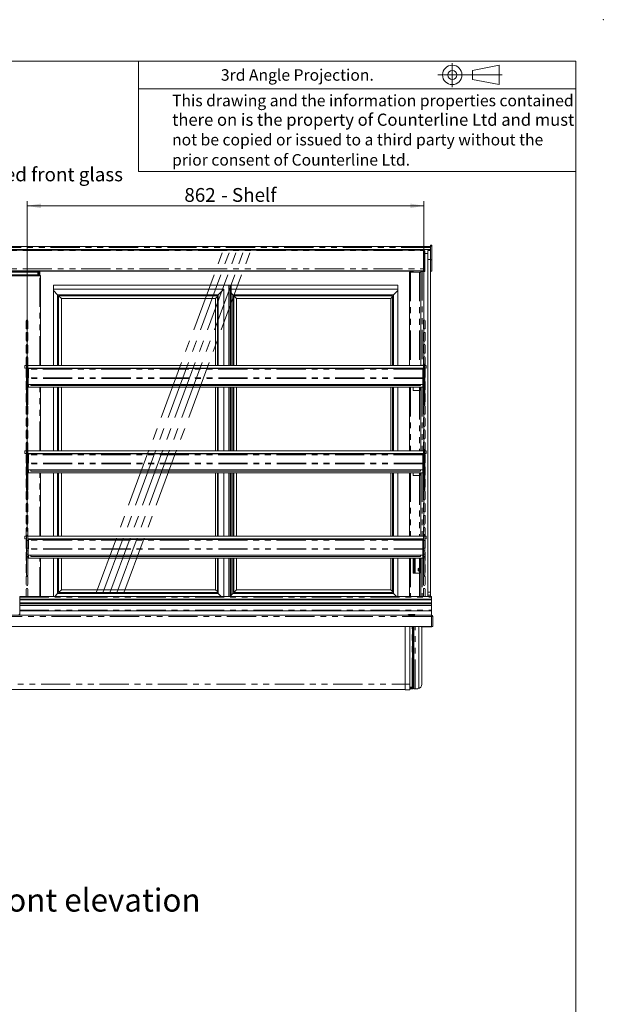
# Model space of a CAD drawing. Units: millimetres. Extents: x 0 to 586, y 0 to 420.
# Drawn here: x 459 to 586, y 206 to 420 of the extents above; entities that cross this region are included whole.
import ezdxf

# ---------------------------------------------------------------- set-up
doc = ezdxf.new("R2010")
doc.units = ezdxf.units.MM
doc.header["$PDSIZE"] = -1
doc.linetypes.add('CENTERX2', pattern=[20.32, 12.7, -2.54, 2.54, -2.54])
doc.linetypes.add('PHANTOM', pattern=[12.7, 6.35, -1.27, 1.27, -1.27, 1.27, -1.27])
doc.styles.add('SLDTEXTSTYLE0', font='TXT', dxfattribs={"width": 0.605})
doc.dimstyles.new('SLDDIMSTYLE0', dxfattribs={"dimtxt": 3, "dimasz": 3, "dimexe": 0, "dimexo": 0.0625, "dimgap": 0.75, "dimtad": 0, "dimtih": 1, "dimtoh": 1, "dimdec": 1, "dimlfac": 10, "dimrnd": 1e-09, "dimzin": 12, "dimdsep": 46, "dimtxsty": 'SLDTEXTSTYLE0', "dimsah": 1, "dimcen": 0.09, "dimadec": 0, "dimazin": 3, "dimtfac": 1, "dimtofl": 0, "dimtmove": 0, "dimatfit": 3, "dimfxl": 0, "dimfrac": 2, "dimtolj": 1, "dimtzin": 12, "dimarcsym": 0})

# ---------------------------------------------------------------- blocks, each defined once
blk = doc.blocks.new('_D_22')
at = {"color": 7, "linetype": 'Continuous', "lineweight": 0}
for p, q in [((460.71, 308.81), (460.71, 380.57)), ((460.71, 379.57), (546.91, 379.57)), ((546.91, 308.81), (546.91, 380.57))]:
    blk.add_line(p, q, dxfattribs=at)
for points in [[(460.71, 379.57), (463.71, 379.07), (463.71, 380.07)], [(546.91, 379.57), (543.91, 380.07), (543.91, 379.07)]]:
    blk.add_solid(points, dxfattribs=at)
at = {"color": 7, "linetype": 'Continuous', "lineweight": 0, "char_height": 3, "attachment_point": 1, "style": 'SLDTEXTSTYLE0'}
for s, insert in [('862', (494.84, 383.44, 1.25)), ('- Shelf', (502.84, 383.44, 1.25))]:
    blk.add_mtext(s, dxfattribs=dict(at, insert=insert))

msp = doc.modelspace()

# ---------------------------------------------------------------- linework, layer by layer
at = {"color": 7, "linetype": 'Continuous', "lineweight": 0}
for p, q in [((5.873, 411.004), (579.873, 411.004)), ((484.873, 411.004), (484.873, 387.004)), ((579.873, 9.004), (579.873, 411.004)), ((553.052, 410.579), (553.052, 405.38)), ((557.425, 409.001), (563.228, 410.115)), ((557.425, 407.01), (557.425, 409.001)), ((563.228, 410.115), (563.228, 405.896)), ((549.905, 408.005), (563.924, 408.005)), ((563.228, 405.896), (557.425, 407.01)), ((484.873, 405.004), (579.873, 405.004)), ((579.873, 387.004), (484.873, 387.004))]:
    msp.add_line(p, q, dxfattribs=at)
at = {"color": 7, "linetype": 'Continuous', "lineweight": 15}
for p, q in [((548.312, 370.764), (369.312, 370.764)), ((548.312, 370.064), (369.312, 370.064)), ((548.312, 370.826), (548.312, 371.026)), ((548.312, 371.026), (548.612, 371.026)), ((548.312, 369.884), (548.312, 370.826)), ((548.612, 370.826), (548.612, 371.026)), ((548.612, 367.876), (548.612, 370.826)), ((370.825, 369.964), (546.798, 369.964)), ((546.798, 369.964), (546.798, 369.887)), ((547.062, 369.7), (547.062, 369.7)), ((547.062, 369.7), (547.062, 369.691)), ((547.062, 369.691), (547.062, 365.728)), ((547.062, 369.184), (547.112, 369.184)), ((547.112, 365.334), (547.112, 369.184)), ((547.712, 369.184), (547.112, 369.184)), ((548.312, 369.884), (547.712, 369.884)), ((547.712, 367.945), (547.712, 369.884)), ((547.712, 295.634), (547.712, 367.945)), ((548.312, 367.945), (548.312, 369.884)), ((548.312, 295.634), (548.312, 367.945)), ((548.612, 365.376), (548.612, 367.876)), ((546.798, 365.915), (546.798, 365.464)), ((546.962, 365.728), (546.798, 365.728)), ((546.962, 365.728), (547.062, 365.728)), ((370.825, 365.464), (546.798, 365.464)), ((463.462, 364.564), (454.162, 364.564)), ((461.294, 365.364), (456.329, 365.364)), ((461.294, 365.464), (461.294, 365.364)), ((461.294, 365.364), (461.312, 365.364)), ((461.312, 365.364), (461.312, 365.464)), ((461.612, 365.364), (461.312, 365.364)), ((461.612, 365.364), (463.028, 365.364)), ((463.01, 365.364), (463.028, 365.2)), ((463.018, 365.364), (463.028, 365.2)), ((463.192, 365.2), (463.028, 365.2)), ((463.192, 365.2), (463.192, 364.564)), ((463.312, 365.2), (463.312, 364.564)), ((463.412, 365.359), (463.412, 364.564)), ((544.212, 365.359), (463.412, 365.359)), ((463.468, 364.437), (463.455, 364.437)), ((463.462, 364.564), (463.462, 364.444)), ((463.469, 364.437), (463.468, 364.437)), ((463.589, 344.914), (463.589, 364.438)), ((543.73, 365.184), (543.73, 344.914)), ((543.73, 365.184), (543.994, 365.184)), ((543.994, 365.184), (545.948, 365.184)), ((544.212, 365.184), (544.212, 365.359)), ((544.312, 365.334), (544.312, 365.184)), ((544.432, 365.334), (544.312, 365.334)), ((544.432, 365.334), (544.432, 365.184)), ((544.596, 365.334), (544.432, 365.334)), ((544.596, 365.464), (544.596, 365.334)), ((545.948, 365.184), (546.212, 365.184)), ((546.212, 365.334), (546.212, 344.914)), ((546.212, 365.334), (546.496, 365.334)), ((546.496, 365.334), (547.112, 365.334)), ((548.312, 365.376), (548.612, 365.376)), ((466.412, 362.359), (541.212, 362.359)), ((466.412, 344.914), (466.412, 362.359)), ((466.412, 361.459), (503.412, 361.459)), ((502.212, 360.259), (503.412, 361.459)), ((503.412, 361.459), (503.412, 344.914)), ((504.512, 362.359), (504.512, 344.914)), ((504.812, 362.359), (504.812, 344.914)), ((505.012, 362.359), (505.012, 344.914)), ((505.012, 361.459), (541.212, 361.459)), ((541.212, 362.359), (541.212, 344.914)), ((466.412, 361.159), (467.312, 360.259)), ((467.312, 344.914), (467.312, 360.259)), ((467.312, 360.259), (502.212, 360.259)), ((467.512, 360.059), (468.112, 359.459)), ((467.512, 360.059), (502.012, 360.059)), ((467.512, 344.914), (467.512, 360.059)), ((468.112, 359.459), (501.622, 359.459)), ((468.112, 344.914), (468.112, 359.459)), ((501.622, 359.459), (502.012, 359.849)), ((501.622, 359.459), (501.622, 344.914)), ((502.012, 360.059), (502.012, 344.914)), ((502.212, 360.259), (502.212, 344.914)), ((505.012, 360.649), (505.401, 360.259)), ((505.401, 344.914), (505.401, 360.259)), ((505.401, 360.259), (540.301, 360.259)), ((505.601, 360.059), (506.201, 359.459)), ((505.601, 360.059), (540.101, 360.059)), ((505.601, 344.914), (505.601, 360.059)), ((506.201, 359.459), (539.711, 359.459)), ((506.201, 344.914), (506.201, 359.459)), ((539.711, 359.459), (540.101, 359.849)), ((539.711, 359.459), (539.711, 344.914)), ((540.101, 360.059), (540.101, 344.914)), ((540.301, 360.259), (541.212, 361.17)), ((540.301, 360.259), (540.301, 344.914)), ((460.487, 354.609), (460.487, 352.959)), ((460.837, 352.959), (460.837, 354.609)), ((546.782, 354.609), (546.782, 352.959)), ((547.132, 352.959), (547.132, 354.609)), ((460.487, 351.959), (460.487, 350.309)), ((460.837, 350.309), (460.837, 351.959)), ((546.782, 351.959), (546.782, 350.309)), ((547.132, 350.309), (547.132, 351.959)), ((460.487, 349.309), (460.487, 347.659)), ((460.837, 347.659), (460.837, 349.309)), ((546.782, 349.309), (546.782, 347.659)), ((547.132, 347.659), (547.132, 349.309)), ((460.487, 346.659), (460.487, 345.009)), ((460.837, 345.009), (460.837, 346.659)), ((546.782, 346.659), (546.782, 345.009)), ((547.132, 345.009), (547.132, 346.659)), ((460.212, 344.314), (460.212, 344.914)), ((460.212, 344.914), (460.515, 344.914)), ((460.817, 345.164), (460.517, 345.164)), ((460.517, 344.914), (460.517, 345.164)), ((460.517, 344.914), (460.517, 344.014)), ((460.817, 344.914), (460.817, 345.164)), ((460.817, 344.914), (546.807, 344.914)), ((460.817, 344.914), (460.817, 344.014)), ((547.107, 345.164), (546.807, 345.164)), ((546.807, 344.914), (546.807, 345.164)), ((546.807, 344.914), (546.807, 344.014)), ((547.104, 344.914), (547.412, 344.914)), ((547.107, 344.914), (547.107, 345.164)), ((547.107, 344.914), (547.107, 344.014)), ((547.412, 344.914), (547.412, 344.314)), ((460.517, 344.314), (460.212, 344.314)), ((460.487, 344.009), (460.487, 342.359)), ((460.517, 344.014), (460.517, 342.302)), ((460.517, 344.014), (460.817, 344.014)), ((460.517, 342.302), (460.817, 342.302)), ((460.517, 340.764), (460.517, 342.302)), ((460.817, 344.314), (546.807, 344.314)), ((460.817, 344.014), (460.817, 342.302)), ((460.937, 343.947), (460.817, 343.947)), ((460.817, 341.754), (460.817, 342.302)), ((460.937, 343.947), (460.944, 343.982)), ((460.937, 343.947), (460.937, 342.194)), ((460.977, 344.067), (460.944, 344.01)), ((460.944, 344.01), (460.944, 342.194)), ((546.523, 344.231), (461.101, 344.231)), ((463.589, 344.231), (463.589, 344.314)), ((466.412, 344.231), (466.412, 344.314)), ((467.312, 344.231), (467.312, 344.314)), ((467.512, 344.231), (467.512, 344.314)), ((468.112, 344.231), (468.112, 344.314)), ((501.622, 344.314), (501.622, 344.231)), ((502.012, 344.314), (502.012, 344.231)), ((502.212, 344.314), (502.212, 344.231)), ((503.412, 344.314), (503.412, 344.231)), ((504.512, 344.314), (504.512, 344.231)), ((504.812, 344.314), (504.812, 344.231)), ((505.012, 344.314), (505.012, 344.231)), ((505.401, 344.231), (505.401, 344.314)), ((505.601, 344.231), (505.601, 344.314)), ((506.201, 344.231), (506.201, 344.314)), ((539.711, 344.314), (539.711, 344.231)), ((540.101, 344.314), (540.101, 344.231)), ((540.301, 344.314), (540.301, 344.231)), ((541.212, 344.314), (541.212, 344.231)), ((543.73, 344.314), (543.73, 344.231)), ((546.212, 344.314), (546.212, 344.231)), ((546.646, 344.067), (546.68, 344.01)), ((546.68, 344.01), (546.68, 342.194)), ((546.68, 343.982), (546.687, 343.947)), ((546.687, 343.947), (546.807, 343.947)), ((546.687, 343.947), (546.687, 342.194)), ((546.807, 344.014), (547.107, 344.014)), ((546.807, 344.014), (546.807, 342.302)), ((546.807, 342.302), (547.107, 342.302)), ((546.807, 341.754), (546.807, 342.302)), ((547.412, 344.314), (547.107, 344.314)), ((547.107, 344.014), (547.107, 342.302)), ((547.107, 340.764), (547.107, 342.302)), ((547.132, 342.359), (547.132, 344.009)), ((460.487, 341.359), (460.487, 339.709)), ((460.517, 340.764), (460.817, 340.764)), ((460.517, 336.373), (460.517, 340.764)), ((460.937, 342.068), (460.817, 342.068)), ((460.817, 341.754), (460.817, 340.781)), ((460.817, 340.764), (460.817, 340.781)), ((460.937, 340.781), (460.817, 340.781)), ((460.817, 336.373), (460.817, 340.764)), ((460.837, 339.709), (460.837, 340.781)), ((460.944, 342.194), (460.937, 342.194)), ((460.937, 342.194), (460.937, 342.074)), ((460.937, 340.761), (460.937, 342.074)), ((546.687, 340.761), (460.937, 340.761)), ((460.944, 340.161), (460.944, 340.761)), ((546.68, 340.161), (460.944, 340.161)), ((461.462, 340.761), (461.462, 340.521)), ((546.162, 340.521), (461.462, 340.521)), ((463.589, 326.364), (463.589, 340.161)), ((466.412, 326.364), (466.412, 340.161)), ((467.312, 326.364), (467.312, 340.161)), ((467.512, 326.364), (467.512, 340.161)), ((468.112, 326.364), (468.112, 340.161)), ((501.622, 340.161), (501.622, 326.364)), ((502.012, 340.161), (502.012, 326.364)), ((502.212, 340.161), (502.212, 326.364)), ((503.412, 340.161), (503.412, 326.364)), ((504.512, 340.161), (504.512, 326.364)), ((504.812, 340.161), (504.812, 326.364)), ((505.012, 340.161), (505.012, 326.364)), ((505.401, 326.364), (505.401, 340.161)), ((505.601, 326.364), (505.601, 340.161)), ((506.201, 326.364), (506.201, 340.161)), ((539.711, 340.161), (539.711, 326.364)), ((540.101, 340.161), (540.101, 326.364)), ((540.301, 340.161), (540.301, 326.364)), ((541.212, 340.161), (541.212, 326.364)), ((543.73, 340.161), (543.73, 326.364)), ((544.546, 339.485), (544.546, 340.161)), ((545.971, 339.485), (545.971, 340.161)), ((545.986, 339.485), (545.986, 340.161)), ((546.162, 340.761), (546.162, 340.521)), ((546.212, 340.161), (546.212, 326.364)), ((546.687, 342.194), (546.68, 342.194)), ((546.68, 340.161), (546.68, 340.761)), ((546.687, 342.074), (546.687, 342.194)), ((546.687, 340.761), (546.687, 342.074)), ((546.687, 342.068), (546.807, 342.068)), ((546.687, 340.781), (546.807, 340.781)), ((546.782, 340.781), (546.782, 339.709)), ((546.807, 340.781), (546.807, 341.754)), ((546.807, 340.764), (546.807, 340.781)), ((546.807, 340.764), (547.107, 340.764)), ((546.807, 336.373), (546.807, 340.764)), ((547.107, 336.373), (547.107, 340.764)), ((547.132, 339.709), (547.132, 341.359)), ((460.487, 338.709), (460.487, 337.059)), ((460.837, 337.059), (460.837, 338.709)), ((545.948, 339.485), (544.546, 339.485)), ((545.948, 339.485), (545.986, 339.485)), ((546.782, 338.709), (546.782, 337.059)), ((547.132, 337.059), (547.132, 338.709)), ((460.487, 336.059), (460.487, 334.409)), ((460.517, 336.373), (460.817, 336.373)), ((460.517, 336.373), (460.517, 336.355)), ((460.517, 336.355), (460.817, 336.355)), ((460.517, 336.355), (460.517, 336.346)), ((460.517, 336.346), (460.817, 336.346)), ((460.817, 336.373), (460.817, 336.355)), ((460.817, 336.355), (460.817, 336.346)), ((460.837, 334.409), (460.837, 336.059)), ((546.782, 336.059), (546.782, 334.409)), ((546.807, 336.373), (547.107, 336.373)), ((546.807, 336.373), (546.807, 336.355)), ((546.807, 336.355), (547.107, 336.355)), ((546.807, 336.355), (546.807, 336.346)), ((546.807, 336.346), (547.107, 336.346)), ((547.107, 336.373), (547.107, 336.355)), ((547.107, 336.355), (547.107, 336.346)), ((547.132, 334.409), (547.132, 336.059)), ((460.487, 333.409), (460.487, 331.759)), ((460.837, 331.759), (460.837, 333.409)), ((546.782, 333.409), (546.782, 331.759)), ((547.132, 331.759), (547.132, 333.409)), ((460.487, 330.759), (460.487, 329.109)), ((460.837, 329.109), (460.837, 330.759)), ((546.782, 330.759), (546.782, 329.109)), ((547.132, 329.109), (547.132, 330.759)), ((460.487, 328.109), (460.487, 326.459)), ((460.837, 326.459), (460.837, 328.109)), ((546.782, 328.109), (546.782, 326.459)), ((547.132, 326.459), (547.132, 328.109)), ((460.212, 325.764), (460.212, 326.364)), ((460.212, 326.364), (460.515, 326.364)), ((460.517, 325.764), (460.212, 325.764)), ((460.487, 325.459), (460.487, 323.809)), ((460.817, 326.614), (460.517, 326.614)), ((460.517, 326.364), (460.517, 326.614)), ((460.517, 326.364), (460.517, 325.464)), ((460.517, 325.464), (460.517, 323.752)), ((460.517, 325.464), (460.817, 325.464)), ((460.817, 326.364), (460.817, 326.614)), ((460.817, 326.364), (460.817, 325.464)), ((460.817, 326.364), (546.807, 326.364)), ((460.817, 325.764), (546.807, 325.764)), ((460.817, 325.464), (460.817, 323.752)), ((460.937, 325.397), (460.817, 325.397)), ((460.937, 325.397), (460.944, 325.432)), ((460.937, 325.397), (460.937, 323.644)), ((460.977, 325.517), (460.944, 325.46)), ((460.944, 325.46), (460.944, 323.644)), ((546.523, 325.681), (461.101, 325.681)), ((463.589, 325.681), (463.589, 325.764)), ((466.412, 325.681), (466.412, 325.764)), ((467.312, 325.681), (467.312, 325.764)), ((467.512, 325.681), (467.512, 325.764)), ((468.112, 325.681), (468.112, 325.764)), ((501.622, 325.764), (501.622, 325.681)), ((502.012, 325.764), (502.012, 325.681)), ((502.212, 325.764), (502.212, 325.681)), ((503.412, 325.764), (503.412, 325.681)), ((504.512, 325.764), (504.512, 325.681)), ((504.812, 325.764), (504.812, 325.681)), ((505.012, 325.764), (505.012, 325.681)), ((505.401, 325.681), (505.401, 325.764)), ((505.601, 325.681), (505.601, 325.764)), ((506.201, 325.681), (506.201, 325.764)), ((539.711, 325.764), (539.711, 325.681)), ((540.101, 325.764), (540.101, 325.681)), ((540.301, 325.764), (540.301, 325.681)), ((541.212, 325.764), (541.212, 325.681)), ((543.73, 325.764), (543.73, 325.681)), ((546.212, 325.764), (546.212, 325.681)), ((546.646, 325.517), (546.68, 325.46)), ((546.68, 325.46), (546.68, 323.644)), ((546.68, 325.432), (546.687, 325.397)), ((546.687, 325.397), (546.807, 325.397)), ((546.687, 325.397), (546.687, 323.644)), ((547.107, 326.614), (546.807, 326.614)), ((546.807, 326.364), (546.807, 326.614)), ((546.807, 326.364), (546.807, 325.464)), ((546.807, 325.464), (546.807, 323.752)), ((546.807, 325.464), (547.107, 325.464)), ((547.104, 326.364), (547.412, 326.364)), ((547.107, 326.364), (547.107, 326.614)), ((547.107, 326.364), (547.107, 325.464)), ((547.412, 325.764), (547.107, 325.764)), ((547.107, 325.464), (547.107, 323.752)), ((547.132, 323.809), (547.132, 325.459)), ((547.412, 326.364), (547.412, 325.764)), ((460.517, 323.752), (460.817, 323.752)), ((460.517, 322.186), (460.517, 323.752)), ((460.817, 323.268), (460.817, 323.752)), ((460.937, 323.518), (460.817, 323.518)), ((460.817, 323.268), (460.817, 322.231)), ((460.944, 323.644), (460.937, 323.644)), ((460.937, 323.644), (460.937, 323.524)), ((460.937, 322.211), (460.937, 323.524)), ((546.687, 323.644), (546.68, 323.644)), ((546.687, 323.524), (546.687, 323.644)), ((546.687, 322.211), (546.687, 323.524)), ((546.687, 323.518), (546.807, 323.518)), ((546.807, 323.752), (547.107, 323.752)), ((546.807, 323.268), (546.807, 323.752)), ((546.807, 322.231), (546.807, 323.268)), ((547.107, 322.186), (547.107, 323.752)), ((460.487, 322.809), (460.487, 321.159)), ((460.517, 322.186), (460.817, 322.186)), ((460.517, 317.823), (460.517, 322.186)), ((460.817, 322.186), (460.817, 322.231)), ((460.937, 322.231), (460.817, 322.231)), ((460.817, 317.823), (460.817, 322.186)), ((460.837, 321.159), (460.837, 322.231)), ((546.687, 322.211), (460.937, 322.211)), ((460.944, 321.611), (460.944, 322.211)), ((546.68, 321.611), (460.944, 321.611)), ((461.462, 322.211), (461.462, 321.971)), ((546.162, 321.971), (461.462, 321.971)), ((463.589, 307.814), (463.589, 321.611)), ((466.412, 307.814), (466.412, 321.611)), ((467.312, 307.814), (467.312, 321.611)), ((467.512, 307.814), (467.512, 321.611)), ((468.112, 307.814), (468.112, 321.611)), ((501.622, 321.611), (501.622, 307.814)), ((502.012, 321.611), (502.012, 307.814)), ((502.212, 321.611), (502.212, 307.814)), ((503.412, 321.611), (503.412, 307.814)), ((504.512, 321.611), (504.512, 307.814)), ((504.812, 321.611), (504.812, 307.814)), ((505.012, 321.611), (505.012, 307.814)), ((505.401, 307.814), (505.401, 321.611)), ((505.601, 307.814), (505.601, 321.611)), ((506.201, 307.814), (506.201, 321.611)), ((539.711, 321.611), (539.711, 307.814)), ((540.101, 321.611), (540.101, 307.814)), ((540.301, 321.611), (540.301, 307.814)), ((541.212, 321.611), (541.212, 307.814)), ((543.73, 321.611), (543.73, 307.814)), ((544.546, 320.985), (544.546, 321.611)), ((545.948, 320.985), (544.546, 320.985)), ((545.948, 320.985), (545.986, 320.985)), ((545.971, 320.985), (545.971, 321.611)), ((545.986, 320.985), (545.986, 321.611)), ((546.162, 322.211), (546.162, 321.971)), ((546.212, 321.611), (546.212, 307.814)), ((546.68, 321.611), (546.68, 322.211)), ((546.687, 322.231), (546.807, 322.231)), ((546.782, 322.231), (546.782, 321.159)), ((546.807, 322.186), (546.807, 322.231)), ((546.807, 322.186), (547.107, 322.186)), ((546.807, 317.823), (546.807, 322.186)), ((547.107, 317.823), (547.107, 322.186)), ((547.132, 321.159), (547.132, 322.809)), ((460.487, 320.159), (460.487, 318.509)), ((460.837, 318.509), (460.837, 320.159)), ((546.782, 320.159), (546.782, 318.509)), ((547.132, 318.509), (547.132, 320.159)), ((460.487, 317.509), (460.487, 315.859)), ((460.517, 317.823), (460.817, 317.823)), ((460.517, 317.823), (460.517, 317.805)), ((460.517, 317.805), (460.817, 317.805)), ((460.517, 317.805), (460.517, 317.796)), ((460.517, 317.796), (460.817, 317.796)), ((460.817, 317.823), (460.817, 317.805)), ((460.817, 317.805), (460.817, 317.796)), ((460.837, 315.859), (460.837, 317.509)), ((546.782, 317.509), (546.782, 315.859)), ((546.807, 317.823), (547.107, 317.823)), ((546.807, 317.823), (546.807, 317.805)), ((546.807, 317.805), (547.107, 317.805)), ((546.807, 317.805), (546.807, 317.796)), ((546.807, 317.796), (547.107, 317.796)), ((547.107, 317.823), (547.107, 317.805)), ((547.107, 317.805), (547.107, 317.796)), ((547.132, 315.859), (547.132, 317.509)), ((460.487, 314.859), (460.487, 313.209)), ((460.837, 313.209), (460.837, 314.859)), ((546.782, 314.859), (546.782, 313.209)), ((547.132, 313.209), (547.132, 314.859)), ((460.487, 312.209), (460.487, 310.559)), ((460.837, 310.559), (460.837, 312.209)), ((546.782, 312.209), (546.782, 310.559)), ((547.132, 310.559), (547.132, 312.209)), ((460.487, 309.559), (460.487, 307.909)), ((460.817, 308.064), (460.517, 308.064)), ((460.517, 307.814), (460.517, 308.064)), ((460.817, 307.814), (460.817, 308.064)), ((460.837, 307.909), (460.837, 309.559)), ((546.782, 309.559), (546.782, 307.909)), ((547.132, 308.184), (546.782, 308.184)), ((547.107, 308.064), (546.807, 308.064)), ((546.807, 307.814), (546.807, 308.064)), ((547.107, 307.814), (547.107, 308.064)), ((547.132, 307.909), (547.132, 309.559)), ((460.212, 307.214), (460.212, 307.814)), ((460.212, 307.814), (460.515, 307.814)), ((460.517, 307.214), (460.212, 307.214)), ((460.487, 306.909), (460.487, 305.259)), ((460.517, 307.814), (460.517, 306.914)), ((460.517, 306.914), (460.517, 305.202)), ((460.517, 306.914), (460.817, 306.914)), ((460.817, 307.814), (546.807, 307.814)), ((460.817, 307.814), (460.817, 306.914)), ((460.817, 307.214), (546.807, 307.214)), ((460.817, 306.914), (460.817, 305.202)), ((460.937, 306.847), (460.817, 306.847)), ((460.937, 306.847), (460.944, 306.882)), ((460.937, 306.847), (460.937, 305.094)), ((460.977, 306.967), (460.944, 306.91)), ((460.944, 306.91), (460.944, 305.094)), ((546.523, 307.131), (461.101, 307.131)), ((463.589, 307.131), (463.589, 307.214)), ((466.412, 307.131), (466.412, 307.214)), ((467.312, 307.131), (467.312, 307.214)), ((467.512, 307.131), (467.512, 307.214)), ((468.112, 307.131), (468.112, 307.214)), ((501.622, 307.214), (501.622, 307.131)), ((502.012, 307.214), (502.012, 307.131)), ((502.212, 307.214), (502.212, 307.131)), ((503.412, 307.214), (503.412, 307.131)), ((504.512, 307.214), (504.512, 307.131)), ((504.812, 307.214), (504.812, 307.131)), ((505.012, 307.214), (505.012, 307.131)), ((505.401, 307.131), (505.401, 307.214)), ((505.601, 307.131), (505.601, 307.214)), ((506.201, 307.131), (506.201, 307.214)), ((539.711, 307.214), (539.711, 307.131)), ((540.101, 307.214), (540.101, 307.131)), ((540.301, 307.214), (540.301, 307.131)), ((541.212, 307.214), (541.212, 307.131)), ((543.73, 307.214), (543.73, 307.131)), ((546.212, 307.214), (546.212, 307.131)), ((546.646, 306.967), (546.68, 306.91)), ((546.68, 306.91), (546.68, 305.094)), ((546.68, 306.882), (546.687, 306.847)), ((546.687, 306.847), (546.807, 306.847)), ((546.687, 306.847), (546.687, 305.094)), ((546.807, 307.814), (546.807, 306.914)), ((546.807, 306.914), (547.107, 306.914)), ((546.807, 306.914), (546.807, 305.202)), ((547.104, 307.814), (547.412, 307.814)), ((547.107, 307.814), (547.107, 306.914)), ((547.412, 307.214), (547.107, 307.214)), ((547.107, 306.914), (547.107, 305.202)), ((547.132, 305.259), (547.132, 306.909)), ((547.412, 307.814), (547.412, 307.214)), ((460.487, 304.259), (460.487, 302.609)), ((460.517, 305.202), (460.817, 305.202)), ((460.517, 304.644), (460.517, 305.202)), ((460.517, 304.644), (460.817, 304.644)), ((460.517, 303.926), (460.517, 304.644)), ((460.517, 303.426), (460.517, 303.926)), ((460.817, 304.644), (460.817, 305.202)), ((460.937, 304.968), (460.817, 304.968)), ((460.817, 303.926), (460.817, 304.644)), ((460.817, 303.426), (460.817, 303.926)), ((460.944, 305.094), (460.937, 305.094)), ((460.937, 305.094), (460.937, 304.974)), ((460.937, 303.661), (460.937, 304.974)), ((546.687, 305.094), (546.68, 305.094)), ((546.687, 304.974), (546.687, 305.094)), ((546.687, 303.661), (546.687, 304.974)), ((546.687, 304.968), (546.807, 304.968)), ((546.807, 305.202), (547.107, 305.202)), ((546.807, 304.644), (546.807, 305.202)), ((546.807, 304.644), (547.107, 304.644)), ((546.807, 303.926), (546.807, 304.644)), ((546.807, 303.426), (546.807, 303.926)), ((547.107, 304.644), (547.107, 305.202)), ((547.107, 303.926), (547.107, 304.644)), ((547.107, 303.426), (547.107, 303.926)), ((547.132, 302.609), (547.132, 304.259)), ((460.487, 301.609), (460.487, 299.959)), ((460.517, 303.139), (460.517, 303.426)), ((460.517, 303.138), (460.517, 303.139)), ((460.517, 303.138), (460.817, 303.138)), ((460.517, 299.273), (460.517, 303.138)), ((460.937, 303.681), (460.817, 303.681)), ((460.817, 303.139), (460.817, 303.426)), ((460.817, 303.138), (460.817, 303.139)), ((460.817, 299.273), (460.817, 303.138)), ((460.837, 302.609), (460.837, 303.681)), ((460.837, 299.959), (460.837, 301.609)), ((546.687, 303.661), (460.937, 303.661)), ((460.944, 303.061), (460.944, 303.661)), ((546.68, 303.061), (460.944, 303.061)), ((461.462, 303.661), (461.462, 303.421)), ((546.162, 303.421), (461.462, 303.421)), ((463.589, 294.726), (463.589, 303.061)), ((466.412, 294.726), (466.412, 303.061)), ((467.312, 295.359), (467.312, 303.061)), ((467.512, 295.559), (467.512, 303.061)), ((468.112, 296.159), (468.112, 303.061)), ((501.622, 303.061), (501.622, 296.159)), ((502.012, 303.061), (502.012, 295.559)), ((502.212, 303.061), (502.212, 295.359)), ((503.412, 303.061), (503.412, 294.726)), ((504.512, 303.061), (504.512, 294.726)), ((504.812, 303.061), (504.812, 294.726)), ((505.012, 303.061), (505.012, 294.726)), ((505.401, 295.359), (505.401, 303.061)), ((505.601, 295.559), (505.601, 303.061)), ((506.201, 296.159), (506.201, 303.061)), ((539.711, 303.061), (539.711, 296.159)), ((540.101, 303.061), (540.101, 295.559)), ((540.301, 303.061), (540.301, 295.359)), ((541.212, 303.061), (541.212, 294.726)), ((543.73, 303.061), (543.73, 294.726)), ((544.546, 299.785), (544.546, 303.061)), ((544.562, 303.061), (544.562, 299.785)), ((544.682, 303.061), (544.682, 299.785)), ((544.802, 303.061), (544.802, 299.785)), ((545.971, 299.785), (545.971, 303.061)), ((545.986, 299.785), (545.986, 303.061)), ((546.162, 303.661), (546.162, 303.421)), ((546.212, 303.061), (546.212, 294.726)), ((546.68, 303.061), (546.68, 303.661)), ((546.687, 303.681), (546.807, 303.681)), ((546.782, 303.681), (546.782, 302.609)), ((546.782, 301.609), (546.782, 299.959)), ((546.807, 303.139), (546.807, 303.426)), ((546.807, 303.138), (546.807, 303.139)), ((546.807, 303.138), (547.107, 303.138)), ((546.807, 299.273), (546.807, 303.138)), ((547.107, 303.139), (547.107, 303.426)), ((547.107, 303.138), (547.107, 303.139)), ((547.107, 299.273), (547.107, 303.138)), ((547.132, 299.959), (547.132, 301.609)), ((545.948, 299.785), (544.546, 299.785)), ((545.615, 300.745), (545.971, 300.951)), ((545.615, 300.323), (545.615, 300.745)), ((545.971, 300.117), (545.615, 300.323)), ((545.948, 299.785), (545.986, 299.785)), ((460.487, 298.959), (460.487, 297.309)), ((460.517, 299.273), (460.817, 299.273)), ((460.517, 299.273), (460.517, 299.255)), ((460.517, 299.255), (460.817, 299.255)), ((460.517, 299.255), (460.517, 299.246)), ((460.517, 299.246), (460.817, 299.246)), ((460.817, 299.273), (460.817, 299.255)), ((460.817, 299.255), (460.817, 299.246)), ((460.837, 297.309), (460.837, 298.959)), ((546.782, 298.959), (546.782, 297.309)), ((546.807, 299.273), (547.107, 299.273)), ((546.807, 299.273), (546.807, 299.255)), ((546.807, 299.255), (547.107, 299.255)), ((546.807, 299.255), (546.807, 299.246)), ((546.807, 299.246), (547.107, 299.246)), ((547.107, 299.273), (547.107, 299.255)), ((547.107, 299.255), (547.107, 299.246)), ((547.132, 297.309), (547.132, 298.959)), ((460.487, 296.309), (460.487, 294.726)), ((460.837, 294.726), (460.837, 296.309)), ((467.312, 295.359), (466.678, 294.726)), ((467.312, 295.359), (502.212, 295.359)), ((468.112, 296.159), (467.512, 295.559)), ((467.512, 295.559), (502.012, 295.559)), ((468.112, 296.159), (501.622, 296.159)), ((502.012, 295.769), (501.622, 296.159)), ((502.845, 294.726), (502.212, 295.359)), ((505.401, 295.359), (505.012, 294.97)), ((505.401, 295.359), (540.301, 295.359)), ((506.201, 296.159), (505.601, 295.559)), ((505.601, 295.559), (540.101, 295.559)), ((506.201, 296.159), (539.711, 296.159)), ((540.101, 295.769), (539.711, 296.159)), ((540.935, 294.726), (540.301, 295.359)), ((546.782, 296.309), (546.782, 294.726)), ((547.132, 294.726), (547.132, 296.309)), ((547.712, 295.036), (547.712, 295.634)), ((548.312, 295.036), (548.312, 295.634)), ((548.562, 294.726), (459.062, 294.726)), ((459.062, 294.723), (459.062, 294.726)), ((459.062, 294.723), (459.062, 294.54)), ((459.062, 294.54), (459.062, 294.103)), ((548.562, 294.103), (459.062, 294.103)), ((459.062, 294.103), (459.062, 293.955)), ((548.562, 293.955), (459.062, 293.955)), ((459.062, 293.955), (459.062, 293.303)), ((548.562, 293.303), (459.062, 293.303)), ((459.062, 293.303), (459.062, 293.156)), ((459.062, 293.156), (459.062, 292.734)), ((548.562, 293.156), (459.062, 293.156)), ((548.312, 295.036), (547.712, 295.036)), ((547.712, 294.726), (547.712, 295.036)), ((548.312, 294.726), (548.312, 295.036)), ((548.562, 294.726), (548.562, 294.723)), ((548.562, 294.723), (548.562, 294.54)), ((548.562, 294.54), (548.562, 294.103)), ((548.562, 293.955), (548.562, 294.103)), ((548.562, 293.955), (548.562, 293.303)), ((548.562, 293.156), (548.562, 293.303)), ((548.562, 293.156), (548.562, 292.734)), ((459.062, 292.734), (548.562, 292.734)), ((459.062, 292.734), (459.062, 291.734)), ((459.062, 291.634), (459.062, 291.734)), ((459.062, 291.634), (548.562, 291.634)), ((459.062, 291.634), (459.062, 290.684)), ((548.562, 292.734), (548.562, 291.734)), ((548.562, 291.634), (548.562, 291.734)), ((548.562, 291.634), (548.562, 290.684)), ((369.096, 290.684), (548.528, 290.684)), ((548.528, 290.684), (548.562, 290.684)), ((548.528, 290.4), (548.528, 290.684)), ((548.528, 290.564), (548.562, 290.564)), ((548.528, 290.4), (548.812, 290.382)), ((548.562, 290.398), (548.562, 290.561)), ((548.692, 290.4), (548.812, 290.4)), ((548.692, 290.39), (548.692, 290.4)), ((548.812, 290.382), (548.812, 290.4)), ((548.812, 288.184), (548.812, 290.382)), ((548.528, 288.184), (369.096, 288.184)), ((542.812, 275.688), (542.812, 288.184)), ((543.812, 275.655), (543.812, 288.184)), ((544.437, 275.024), (544.437, 288.184)), ((544.557, 275.024), (544.557, 288.184)), ((544.562, 274.904), (544.562, 288.184)), ((544.682, 274.904), (544.682, 288.184)), ((545.802, 274.984), (545.802, 288.184)), ((546.297, 288.09), (546.297, 288.184)), ((546.797, 288.09), (546.297, 288.09)), ((546.432, 288.09), (546.432, 275.684)), ((548.442, 288.09), (546.797, 288.09)), ((548.812, 288.184), (548.528, 288.184)), ((548.692, 288.184), (548.622, 288.184)), ((442.612, 274.488), (542.812, 274.488)), ((542.812, 275.688), (542.812, 274.938)), ((542.812, 274.455), (542.812, 274.938)), ((542.812, 274.455), (543.812, 274.455)), ((543.812, 275.655), (543.812, 274.455)), ((543.812, 274.924), (544.337, 274.924)), ((544.462, 274.804), (543.812, 274.804)), ((544.462, 274.684), (543.812, 274.684)), ((544.337, 275.024), (544.437, 275.024)), ((544.521, 274.904), (544.562, 274.904)), ((544.601, 274.734), (544.682, 274.734)), ((544.682, 274.904), (544.682, 274.684)), ((544.966, 274.684), (544.682, 274.684)), ((544.966, 274.684), (545.502, 274.684))]:
    msp.add_line(p, q, dxfattribs=at)
at = {"color": 8, "linetype": 'PHANTOM', "lineweight": 0}
for p, q in [((548.312, 370.5), (369.312, 370.5)), ((548.312, 370.826), (548.612, 370.826)), ((370.825, 369.887), (546.798, 369.887)), ((546.798, 369.887), (546.798, 365.915)), ((548.312, 367.945), (547.712, 367.945)), ((548.312, 367.876), (548.612, 367.876)), ((370.825, 365.915), (546.798, 365.915)), ((463.409, 364.384), (454.215, 364.384)), ((463.028, 365.2), (454.596, 365.2)), ((461.612, 365.464), (461.612, 365.364)), ((463.028, 365.464), (463.028, 365.364)), ((463.028, 365.2), (463.028, 364.564)), ((463.312, 365.2), (463.192, 365.2)), ((463.409, 344.914), (463.409, 364.384)), ((543.994, 365.184), (543.994, 344.914)), ((544.596, 365.334), (544.596, 365.184)), ((545.948, 365.184), (545.948, 344.914)), ((546.496, 365.334), (546.496, 344.914)), ((460.517, 344.914), (460.817, 344.914)), ((546.807, 344.914), (547.107, 344.914)), ((546.646, 344.067), (460.977, 344.067)), ((463.409, 344.231), (463.409, 344.314)), ((543.994, 344.314), (543.994, 344.231)), ((545.948, 344.314), (545.948, 344.231)), ((546.496, 344.314), (546.496, 344.231)), ((546.687, 342.074), (460.937, 342.074)), ((546.68, 342.194), (460.944, 342.194)), ((463.409, 326.364), (463.409, 340.161)), ((543.994, 340.161), (543.994, 326.364)), ((544.596, 340.161), (544.596, 339.485)), ((546.496, 340.161), (546.496, 326.364)), ((545.948, 339.485), (545.948, 326.364)), ((460.517, 326.364), (460.817, 326.364)), ((546.646, 325.517), (460.977, 325.517)), ((463.409, 325.681), (463.409, 325.764)), ((543.994, 325.764), (543.994, 325.681)), ((545.948, 325.764), (545.948, 325.681)), ((546.496, 325.764), (546.496, 325.681)), ((546.807, 326.364), (547.107, 326.364)), ((546.687, 323.524), (460.937, 323.524)), ((546.68, 323.644), (460.944, 323.644)), ((463.409, 307.814), (463.409, 321.611)), ((543.994, 321.611), (543.994, 307.814)), ((544.596, 321.611), (544.596, 320.985)), ((545.948, 320.985), (545.948, 307.814)), ((546.496, 321.611), (546.496, 307.814)), ((460.517, 307.814), (460.817, 307.814)), ((546.646, 306.967), (460.977, 306.967)), ((463.409, 307.131), (463.409, 307.214)), ((543.994, 307.214), (543.994, 307.131)), ((545.948, 307.214), (545.948, 307.131)), ((546.496, 307.214), (546.496, 307.131)), ((546.807, 307.814), (547.107, 307.814)), ((460.517, 303.926), (460.817, 303.926)), ((546.687, 304.974), (460.937, 304.974)), ((546.68, 305.094), (460.944, 305.094)), ((546.807, 303.926), (547.107, 303.926)), ((460.517, 303.426), (460.817, 303.426)), ((460.517, 303.139), (460.817, 303.139)), ((463.409, 294.726), (463.409, 303.061)), ((543.994, 303.061), (543.994, 294.726)), ((544.966, 303.061), (544.966, 299.785)), ((546.496, 303.061), (546.496, 294.726)), ((546.807, 303.426), (547.107, 303.426)), ((546.807, 303.139), (547.107, 303.139)), ((545.948, 299.785), (545.948, 294.726)), ((548.312, 295.634), (547.712, 295.634)), ((548.562, 294.723), (459.062, 294.723)), ((459.062, 294.54), (548.562, 294.54)), ((459.062, 291.734), (548.562, 291.734)), ((548.528, 290.4), (369.096, 290.4)), ((548.528, 288.184), (548.528, 290.4)), ((544.337, 275.024), (544.337, 288.184)), ((544.966, 274.684), (544.966, 288.184)), ((546.797, 288.184), (546.797, 288.09)), ((548.442, 288.184), (548.442, 288.09)), ((374.812, 275.688), (542.812, 275.688)), ((542.812, 275.655), (543.812, 275.655)), ((543.812, 275.024), (544.337, 275.024)), ((544.337, 274.804), (544.337, 274.924)), ((544.437, 275.024), (544.557, 275.024)), ((544.462, 274.684), (544.462, 274.804)), ((544.682, 274.904), (544.562, 274.904))]:
    msp.add_line(p, q, dxfattribs=at)
at = {"color": 7, "linetype": 'CENTERX2', "lineweight": 0}
for p, q in [((475.663, 295.509), (503.594, 370.794)), ((477.163, 295.509), (505.094, 370.794)), ((478.663, 295.509), (506.594, 370.794)), ((480.163, 295.509), (508.094, 370.794)), ((481.663, 295.509), (509.594, 370.794))]:
    msp.add_line(p, q, dxfattribs=at)
at = {"color": 7, "linetype": 'Continuous'}
for p, q in [((543.512, 290.684), (543.512, 290.784)), ((543.512, 290.784), (544.93, 290.784)), ((543.512, 290.684), (544.93, 290.684)), ((544.93, 290.684), (544.93, 290.784))]:
    msp.add_line(p, q, dxfattribs=at)
at = {"color": 7, "linetype": 'Continuous', "lineweight": 15, "flags": 128}
for points in [[(463.409, 364.384), (463.409, 364.384)], [(460.487, 345.009), (460.5, 344.942), (460.515, 344.914)], [(460.817, 344.928), (460.823, 344.942), (460.837, 345.009)], [(546.782, 345.009), (546.795, 344.942), (546.807, 344.919)], [(547.107, 344.919), (547.118, 344.942), (547.132, 345.009)], [(460.517, 344.107), (460.5, 344.076), (460.487, 344.009)], [(460.487, 342.359), (460.5, 342.292), (460.517, 342.261)], [(460.837, 344.009), (460.823, 344.076), (460.817, 344.09)], [(546.807, 344.099), (546.795, 344.076), (546.782, 344.009)], [(547.132, 344.009), (547.118, 344.076), (547.107, 344.099)], [(547.107, 342.269), (547.118, 342.292), (547.132, 342.359)], [(460.517, 341.457), (460.5, 341.426), (460.487, 341.359)], [(547.132, 341.359), (547.118, 341.426), (547.107, 341.449)], [(460.487, 339.709), (460.5, 339.642), (460.517, 339.611)], [(460.517, 338.807), (460.5, 338.776), (460.487, 338.709)], [(460.817, 339.628), (460.823, 339.642), (460.837, 339.709)], [(460.837, 338.709), (460.823, 338.776), (460.817, 338.79)], [(546.782, 339.709), (546.795, 339.642), (546.807, 339.619)], [(546.807, 338.799), (546.795, 338.776), (546.782, 338.709)], [(547.107, 339.619), (547.118, 339.642), (547.132, 339.709)], [(547.132, 338.709), (547.118, 338.776), (547.107, 338.799)], [(460.487, 337.059), (460.5, 336.992), (460.517, 336.961)], [(460.817, 336.978), (460.823, 336.992), (460.837, 337.059)], [(546.782, 337.059), (546.795, 336.992), (546.807, 336.969)], [(547.107, 336.969), (547.118, 336.992), (547.132, 337.059)], [(460.487, 326.459), (460.5, 326.392), (460.515, 326.364)], [(460.517, 325.557), (460.5, 325.526), (460.487, 325.459)], [(460.817, 326.378), (460.823, 326.392), (460.837, 326.459)], [(460.837, 325.459), (460.823, 325.526), (460.817, 325.54)], [(546.782, 326.459), (546.795, 326.392), (546.807, 326.369)], [(546.807, 325.549), (546.795, 325.526), (546.782, 325.459)], [(547.107, 326.369), (547.118, 326.392), (547.132, 326.459)], [(547.132, 325.459), (547.118, 325.526), (547.107, 325.549)], [(460.487, 323.809), (460.5, 323.742), (460.517, 323.711)], [(547.107, 323.719), (547.118, 323.742), (547.132, 323.809)], [(460.517, 322.907), (460.5, 322.876), (460.487, 322.809)], [(460.487, 321.159), (460.5, 321.092), (460.517, 321.061)], [(460.817, 321.078), (460.823, 321.092), (460.837, 321.159)], [(546.782, 321.159), (546.795, 321.092), (546.807, 321.069)], [(547.132, 322.809), (547.118, 322.876), (547.107, 322.899)], [(547.107, 321.069), (547.118, 321.092), (547.132, 321.159)], [(460.517, 320.257), (460.5, 320.226), (460.487, 320.159)], [(460.837, 320.159), (460.823, 320.226), (460.817, 320.24)], [(546.807, 320.249), (546.795, 320.226), (546.782, 320.159)], [(547.132, 320.159), (547.118, 320.226), (547.107, 320.249)], [(460.487, 318.509), (460.5, 318.442), (460.517, 318.411)], [(460.817, 318.428), (460.823, 318.442), (460.837, 318.509)], [(546.782, 318.509), (546.795, 318.442), (546.807, 318.419)], [(547.107, 318.419), (547.118, 318.442), (547.132, 318.509)], [(460.487, 307.909), (460.5, 307.842), (460.515, 307.814)], [(460.517, 307.007), (460.5, 306.976), (460.487, 306.909)], [(460.817, 307.828), (460.823, 307.842), (460.837, 307.909)], [(460.837, 306.909), (460.823, 306.976), (460.817, 306.99)], [(546.782, 307.909), (546.795, 307.842), (546.807, 307.819)], [(546.807, 306.999), (546.795, 306.976), (546.782, 306.909)], [(547.107, 307.819), (547.118, 307.842), (547.132, 307.909)], [(547.132, 306.909), (547.118, 306.976), (547.107, 306.999)], [(460.487, 305.259), (460.5, 305.192), (460.517, 305.161)], [(460.517, 304.357), (460.5, 304.326), (460.487, 304.259)], [(547.107, 305.169), (547.118, 305.192), (547.132, 305.259)], [(547.132, 304.259), (547.118, 304.326), (547.107, 304.349)], [(460.487, 302.609), (460.5, 302.542), (460.517, 302.511)], [(460.517, 301.707), (460.5, 301.676), (460.487, 301.609)], [(460.817, 302.528), (460.823, 302.542), (460.837, 302.609)], [(460.837, 301.609), (460.823, 301.676), (460.817, 301.69)], [(546.782, 302.609), (546.795, 302.542), (546.807, 302.519)], [(546.807, 301.699), (546.795, 301.676), (546.782, 301.609)], [(547.107, 302.519), (547.118, 302.542), (547.132, 302.609)], [(547.132, 301.609), (547.118, 301.676), (547.107, 301.699)], [(460.487, 299.959), (460.5, 299.892), (460.517, 299.861)], [(460.817, 299.878), (460.823, 299.892), (460.837, 299.959)], [(546.782, 299.959), (546.795, 299.892), (546.807, 299.869)], [(547.107, 299.869), (547.118, 299.892), (547.132, 299.959)]]:
    msp.add_lwpolyline(points, dxfattribs=at)
at = {"color": 7, "linetype": 'Continuous', "lineweight": 0}
for radius in [2.109, 0.995]:
    msp.add_circle((553.052, 408.005), radius, dxfattribs=at)
at = {"color": 7, "linetype": 'Continuous', "lineweight": 15}
for centre, radius, start, end in [((546.798, 369.7), 0.264, 0, 90), ((546.831, 365.681), 0.236, 11.42175, 98.04947), ((546.819, 365.699), 0.146, 11.42175, 98.04947), ((463.028, 365.2), 0.164, 0, 90), ((463.028, 365.2), 0.284, 0, 68.35939), ((460.662, 354.609), 0.175, 0, 180), ((460.662, 352.959), 0.175, 180, 0), ((546.957, 354.609), 0.175, 0, 180), ((546.957, 352.959), 0.175, 180, 0), ((460.662, 351.959), 0.175, 0, 180), ((546.957, 351.959), 0.175, 0, 180), ((460.662, 350.309), 0.175, 180, 0), ((460.662, 349.309), 0.175, 0, 180), ((546.957, 350.309), 0.175, 180, 0), ((546.957, 349.309), 0.175, 0, 180), ((460.662, 347.659), 0.175, 180, 0), ((460.662, 346.659), 0.175, 0, 180), ((546.957, 347.659), 0.175, 180, 0), ((546.957, 346.659), 0.175, 0, 180), ((460.662, 336.059), 0.175, 0, 180), ((546.957, 336.059), 0.175, 0, 180), ((460.662, 334.409), 0.175, 180, 0), ((546.957, 334.409), 0.175, 180, 0), ((460.662, 333.409), 0.175, 0, 180), ((460.662, 331.759), 0.175, 180, 0), ((546.957, 333.409), 0.175, 0, 180), ((546.957, 331.759), 0.175, 180, 0), ((460.662, 330.759), 0.175, 0, 180), ((546.957, 330.759), 0.175, 0, 180), ((460.662, 329.109), 0.175, 180, 0), ((460.662, 328.109), 0.175, 0, 180), ((546.957, 329.109), 0.175, 180, 0), ((546.957, 328.109), 0.175, 0, 180), ((460.662, 317.509), 0.175, 0, 180), ((546.957, 317.509), 0.175, 0, 180), ((460.662, 315.859), 0.175, 180, 0), ((460.662, 314.859), 0.175, 0, 180), ((546.957, 315.859), 0.175, 180, 0), ((546.957, 314.859), 0.175, 0, 180), ((460.662, 313.209), 0.175, 180, 0), ((460.662, 312.209), 0.175, 0, 180), ((546.957, 313.209), 0.175, 180, 0), ((546.957, 312.209), 0.175, 0, 180), ((460.662, 310.559), 0.175, 180, 0), ((546.957, 310.559), 0.175, 180, 0), ((460.662, 309.559), 0.175, 0, 180), ((546.957, 309.559), 0.175, 0, 180), ((545.98, 300.534), 0.275, 91.72988, 180), ((545.98, 300.534), 0.275, 180, 268.27012), ((460.662, 298.959), 0.175, 0, 180), ((460.662, 297.309), 0.175, 180, 0), ((546.957, 298.959), 0.175, 0, 180), ((546.957, 297.309), 0.175, 180, 0), ((460.662, 296.309), 0.175, 0, 180), ((546.957, 296.309), 0.175, 0, 180), ((459.111, 290.956), 0.15, 191.96982, 250.9378), ((459.106, 290.89), 0.144, 190.58758, 252.32005), ((548.528, 290.4), 0.284, 0, 90), ((548.528, 290.4), 0.164, 0, 90), ((548.442, 290.344), 0.22, 11.83713, 56.94427), ((548.442, 288.31), 0.22, 270, 325.19141), ((544.337, 275.024), 0.1, 270, 0), ((544.337, 275.024), 0.22, 270, 0), ((544.462, 274.904), 0.1, 270, 0), ((544.462, 274.904), 0.22, 270, 0), ((545.502, 274.984), 0.3, 270, 0), ((545.432, 275.684), 1, 278.82839, 0)]:
    msp.add_arc(centre, radius, start, end, dxfattribs=at)
for centre, major_axis, ratio, start_param, end_param in [((546.798, 369.7), (0.264, -0.019), 0.7052592, 0.0509384, 1.6217347), ((548.528, 290.4), (0.164, 0), 0.1077907, 5.7595006, 6.2831853)]:
    msp.add_ellipse(centre, major_axis=major_axis, ratio=ratio, start_param=start_param, end_param=end_param, dxfattribs=at)
for points, knots in [([(463.462, 364.564), (463.461, 364.562), (463.46, 364.558), (463.451, 364.527), (463.438, 364.483), (463.424, 364.433), (463.413, 364.398), (463.409, 364.384)], [0, 0, 0, 0, 0.2166543, 0.4192158, 0.6279729, 0.8433124, 1, 1, 1, 1]), ([(463.462, 364.444), (463.461, 364.444), (463.461, 364.443), (463.456, 364.438), (463.451, 364.431), (463.443, 364.423), (463.437, 364.415), (463.426, 364.402), (463.415, 364.391), (463.409, 364.384)], [0, 0, 0, 0, 0.151848, 0.2266807, 0.4115554, 0.5047086, 0.5978208, 0.7345209, 1, 1, 1, 1]), ([(463.409, 364.384), (463.433, 364.392), (463.475, 364.405), (463.523, 364.421), (463.553, 364.429), (463.573, 364.434), (463.587, 364.437), (463.588, 364.437), (463.589, 364.437)], [0, 0, 0, 0, 0.2571256, 0.4559591, 0.5808937, 0.7128609, 0.8523805, 1, 1, 1, 1]), ([(463.409, 364.384), (463.417, 364.392), (463.43, 364.405), (463.446, 364.42), (463.457, 364.429), (463.461, 364.432), (463.463, 364.434)], [0, 0, 0, 0, 0.390157, 0.6759482, 0.8410681, 1, 1, 1, 1]), ([(463.584, 364.436), (463.563, 364.436), (463.522, 364.435), (463.482, 364.434), (463.463, 364.433)], [0, 0, 0, 0, 0.5063979, 1, 1, 1, 1]), ([(544.802, 301.039), (544.806, 301.013), (544.814, 300.966), (544.851, 300.88), (544.874, 300.785), (544.883, 300.684), (544.874, 300.582), (544.849, 300.486), (544.813, 300.399), (544.806, 300.353), (544.802, 300.33)], [0, 0, 0, 0, 0.1346372, 0.2534616, 0.3735937, 0.5001555, 0.6285432, 0.7504011, 0.8721344, 1, 1, 1, 1]), ([(544.331, 274.924), (544.332, 274.929), (544.333, 274.958), (544.335, 274.994), (544.337, 275.024)], [0, 0, 0, 0, 0.1813391, 1, 1, 1, 1]), ([(544.444, 274.804), (544.446, 274.806), (544.449, 274.809), (544.452, 274.825), (544.454, 274.84), (544.454, 274.843)], [0, 0, 0, 0, 0.43354269, 0.86708537, 1, 1, 1, 1]), ([(544.456, 274.798), (544.456, 274.805), (544.457, 274.819), (544.458, 274.837), (544.459, 274.846)], [0, 0, 0, 0, 0.496439, 1, 1, 1, 1])]:
    msp.add_open_spline(points, degree=3, knots=knots, dxfattribs=at)
for points in [[(460.817, 343.947), (460.821, 343.984), (460.83, 344.058), (460.895, 344.152), (460.989, 344.218), (461.064, 344.227), (461.101, 344.231)], [(461.101, 344.231), (461.09, 344.229), (461.07, 344.224), (461.039, 344.189), (461.008, 344.137), (460.988, 344.09), (460.977, 344.067)], [(546.646, 344.067), (546.636, 344.09), (546.615, 344.137), (546.584, 344.189), (546.554, 344.224), (546.533, 344.229), (546.523, 344.231)], [(546.523, 344.231), (546.56, 344.227), (546.634, 344.218), (546.728, 344.152), (546.794, 344.058), (546.802, 343.984), (546.807, 343.947)], [(460.817, 325.397), (460.821, 325.434), (460.83, 325.508), (460.895, 325.602), (460.989, 325.668), (461.064, 325.677), (461.101, 325.681)], [(461.101, 325.681), (461.09, 325.679), (461.07, 325.674), (461.039, 325.639), (461.008, 325.587), (460.988, 325.54), (460.977, 325.517)], [(546.646, 325.517), (546.636, 325.54), (546.615, 325.587), (546.584, 325.639), (546.554, 325.674), (546.533, 325.679), (546.523, 325.681)], [(546.523, 325.681), (546.56, 325.677), (546.634, 325.668), (546.728, 325.602), (546.794, 325.508), (546.802, 325.434), (546.807, 325.397)], [(460.817, 306.847), (460.821, 306.884), (460.83, 306.958), (460.895, 307.052), (460.989, 307.118), (461.064, 307.127), (461.101, 307.131)], [(461.101, 307.131), (461.09, 307.129), (461.07, 307.124), (461.039, 307.089), (461.008, 307.037), (460.988, 306.99), (460.977, 306.967)], [(546.646, 306.967), (546.636, 306.99), (546.615, 307.037), (546.584, 307.089), (546.554, 307.124), (546.533, 307.129), (546.523, 307.131)], [(546.523, 307.131), (546.56, 307.127), (546.634, 307.118), (546.728, 307.052), (546.794, 306.958), (546.802, 306.884), (546.807, 306.847)], [(544.319, 274.924), (544.321, 274.926), (544.324, 274.929), (544.328, 274.952), (544.332, 274.985), (544.335, 275.011), (544.337, 275.024)]]:
    msp.add_open_spline(points, degree=3, dxfattribs=at)
at = {"color": 7, "linetype": 'Continuous', "lineweight": 0}
msp.add_point((585.877, 420.007), dxfattribs=at)

# ---------------------------------------------------------------- texts
at = {"color": 7, "linetype": 'Continuous', "lineweight": 0, "attachment_point": 1, "style": 'SLDTEXTSTYLE0'}
for s, insert, char_height in [('3rd Angle Projection.', (502.778, 409.252), 2.5), ('This drawing and the information properties contained', (492.174, 403.696), 2.5), ('there on is the property of Counterline Ltd and must', (492.174, 399.606), 2.64583), ('not be copied or issued to a third party without the', (492.174, 395.196), 2.5), ('prior consent of Counterline Ltd.', (492.174, 390.811), 2.5), ('Curved front glass', (447.011, 387.899), 3), ('Front elevation', (449.943, 231.274), 5)]:
    msp.add_mtext(s, dxfattribs=dict(at, insert=insert, char_height=char_height))

# ---------------------------------------------------------------- dimensions: what is measured, and where the dimension line sits
at = {"color": 7, "linetype": 'Continuous', "lineweight": 0}
dim = msp.add_linear_dim(base=(546.912, 381.872), p1=(460.712, 307.814), p2=(546.912, 307.814), text='<> - Shelf', dimstyle='SLDDIMSTYLE0', dxfattribs=at)
dim.commit()
dim.dimension.update_dxf_attribs({"geometry": '_D_22', "text_midpoint": (504.808, 381.872), "dimtype": 160})

doc.saveas('drawing.dxf')
